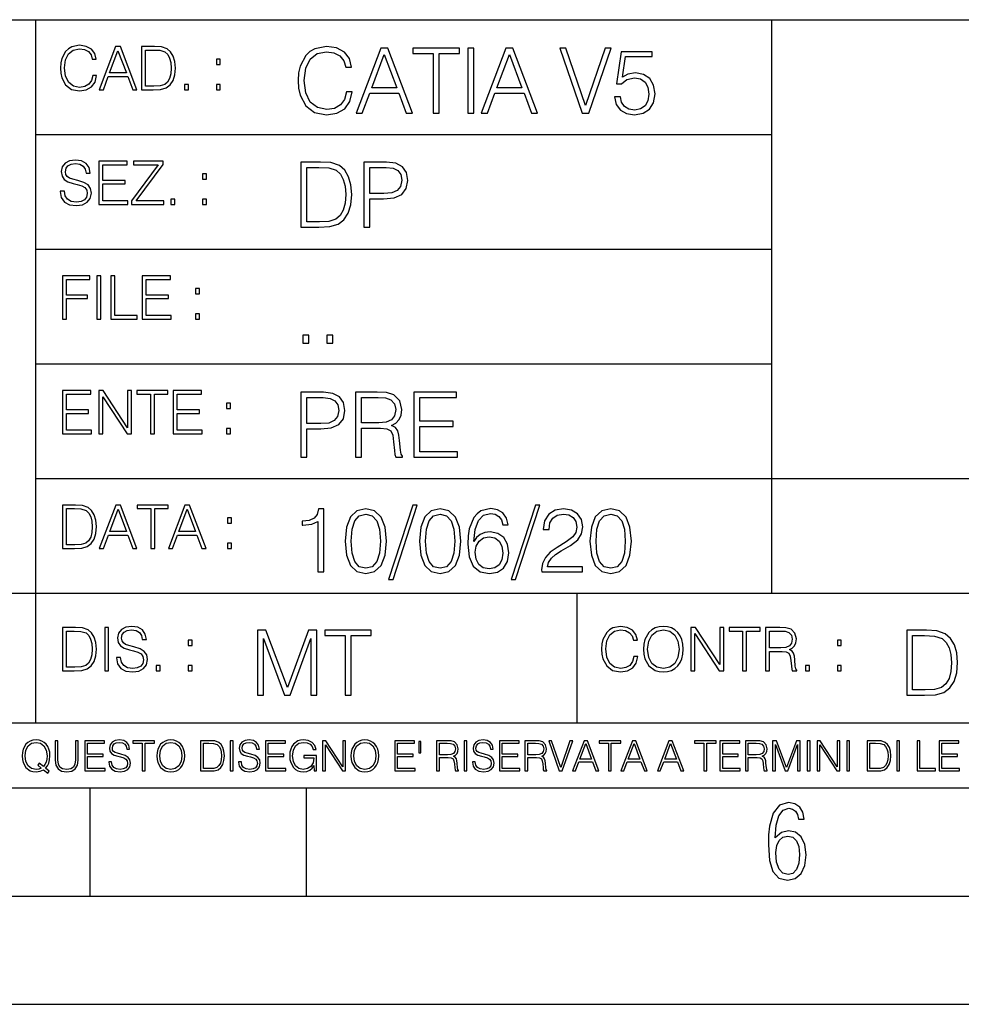
# Model space of a CAD drawing. Extents: x 0 to 420, y 0 to 297.
# Drawn here: x 254 to 298, y 0 to 46 of the extents above; entities that cross this region are included whole.
import ezdxf

# ---------------------------------------------------------------- set-up
doc = ezdxf.new("R2010")
doc.units = 0
doc.layers.get('0').update_dxf_attribs({"linetype": 'CONTINUOUS'})

msp = doc.modelspace()

# ---------------------------------------------------------------- linework, layer by layer
at = {"color": 7}
for p, q in [((234.999802, 45.500252), (410, 45.500252)), ((254.999802, 13.00025), (254.999802, 45.500252)), ((288.999786, 25.05073), (288.999786, 45.500252)), ((254.999802, 40.200249), (288.999786, 40.200249)), ((254.999802, 34.900249), (288.999786, 34.900249)), ((254.999802, 29.60025), (288.999786, 29.60025)), ((288.999786, 19.00025), (288.999786, 25.05073)), ((254.999802, 24.300249), (410, 24.300249)), ((234.999802, 19.00025), (329.999786, 19.00025)), ((279.999786, 13.00025), (279.999786, 19.00025)), ((234.999802, 13.00025), (410, 13.00025)), ((25.000401, 9.99976), (410, 9.99976)), ((234.999802, 10.00025), (410, 10.00025)), ((257.5, 4.99976), (257.5, 9.99976)), ((267.5, 4.99976), (267.5, 9.99976)), ((247.5, 4.99976), (257.5, 4.99976)), ((257.5, 4.99976), (267.5, 4.99976)), ((267.5, 4.99976), (415, 4.99976)), ((0, 0), (420, 0)), ((0, 0), (420, 0))]:
    msp.add_line(p, q, dxfattribs=at)
for points in [[(257.624268, 42.916454), (257.568634, 42.685577), (257.443481, 42.513115), (257.257111, 42.407413), (257.017883, 42.37125), (256.728577, 42.429665), (256.511627, 42.602127), (256.372528, 42.885857), (256.325256, 43.269722), (256.372528, 43.648026), (256.50885, 43.923409), (256.723022, 44.093086), (257.012329, 44.151501), (257.240417, 44.118122), (257.421234, 44.023548), (257.546387, 43.873337), (257.604797, 43.678623), (257.785614, 43.678623), (257.718842, 43.940098), (257.560303, 44.140377), (257.321075, 44.26833), (257.012329, 44.31562), (256.650696, 44.243298), (256.500488, 44.157066), (256.372528, 44.037457), (256.197296, 43.709221), (256.150024, 43.500599), (256.136108, 43.266941), (256.150024, 43.027718), (256.197296, 42.819096), (256.369751, 42.485298), (256.645142, 42.276676), (257.006744, 42.207134), (257.32663, 42.257206), (257.571442, 42.393505), (257.732758, 42.616035), (257.805084, 42.916454)], [(257.921906, 42.262768), (258.113861, 42.262768), (258.341949, 42.874729), (259.243195, 42.874729), (259.468506, 42.262768), (259.660431, 42.262768), (258.901062, 44.262768), (258.681305, 44.262768)], [(260.341949, 44.262768), (259.871857, 44.262768), (259.871857, 42.262768), (260.422607, 42.262768), (260.761963, 42.276676), (261.02066, 42.348999), (261.1987, 42.488079), (261.332214, 42.688358), (261.412872, 42.947052), (261.440704, 43.266941), (261.412872, 43.564575), (261.340546, 43.812141), (261.220947, 44.00964), (261.062378, 44.154285), (260.798126, 44.246078), (260.478241, 44.262768)], [(269.344757, 42.166176), (269.261322, 41.819859), (269.073547, 41.561169), (268.794006, 41.402615), (268.435181, 41.348373), (268.001221, 41.435993), (267.675781, 41.694687), (267.467163, 42.120277), (267.39624, 42.696075), (267.467163, 43.263531), (267.6716, 43.676605), (267.992889, 43.931126), (268.426819, 44.018749), (268.768982, 43.968678), (269.040192, 43.826813), (269.227936, 43.601501), (269.315552, 43.309429), (269.586761, 43.309429), (269.486633, 43.701641), (269.24881, 44.002056), (268.889984, 44.193993), (268.426819, 44.264923), (267.884399, 44.156437), (267.659088, 44.027092), (267.467163, 43.847675), (267.204285, 43.355328), (267.133362, 43.042393), (267.112488, 42.691906), (267.133362, 42.333073), (267.204285, 42.020138), (267.462982, 41.519444), (267.876068, 41.206509), (268.418488, 41.102196), (268.898315, 41.177299), (269.265503, 41.381752), (269.507507, 41.715549), (269.615967, 42.166176)], [(269.791229, 41.185646), (270.079132, 41.185646), (270.421265, 42.103588), (271.773132, 42.103588), (272.111115, 41.185646), (272.399017, 41.185646), (271.259918, 44.185646), (270.930298, 44.185646)], [(273.354492, 41.185646), (273.629883, 41.185646), (273.629883, 43.939472), (274.564514, 43.939472), (274.564514, 44.185646), (272.419861, 44.185646), (272.419861, 43.939472), (273.354492, 43.939472)], [(274.956726, 41.185646), (275.232117, 41.185646), (275.232117, 44.185646), (274.956726, 44.185646)], [(275.570068, 41.185646), (275.857971, 41.185646), (276.200134, 42.103588), (277.552002, 42.103588), (277.889984, 41.185646), (278.177856, 41.185646), (277.038788, 44.185646), (276.709167, 44.185646)], [(280.243225, 41.185646), (280.53949, 41.185646), (281.57843, 44.185646), (281.298859, 44.185646), (280.393433, 41.536133), (279.488037, 44.185646), (279.200134, 44.185646)], [(258.403137, 43.038845), (258.789795, 44.068054), (259.17923, 43.038845)], [(260.05542, 42.426884), (260.05542, 44.098652), (260.422607, 44.098652), (260.728577, 44.084743), (260.96225, 44.00964), (261.087433, 43.890026), (261.176422, 43.72591), (261.232056, 43.517288), (261.251526, 43.261375), (261.232056, 42.994339), (261.176422, 42.780151), (261.081848, 42.616035), (260.948334, 42.501987), (260.731384, 42.438011), (260.442078, 42.426884)], [(270.513062, 42.349762), (271.093018, 43.893574), (271.677185, 42.349762)], [(276.291931, 42.349762), (276.871887, 43.893574), (277.456024, 42.349762)], [(281.732819, 41.936687), (281.807922, 41.586201), (281.999847, 41.323338), (282.283569, 41.16061), (282.659088, 41.102196), (283.0513, 41.17313), (283.347534, 41.360889), (283.53949, 41.665478), (283.606232, 42.074379), (283.53949, 42.470764), (283.355896, 42.775352), (283.067993, 42.967289), (282.696655, 43.038219), (282.350342, 42.988148), (282.099976, 42.85046), (282.241852, 43.797607), (283.472717, 43.797607), (283.472717, 44.018749), (282.045746, 44.018749), (281.824615, 42.529179), (282.054077, 42.529179), (282.296082, 42.741974), (282.650757, 42.817078), (282.930298, 42.762836), (283.143097, 42.612629), (283.272461, 42.374798), (283.32251, 42.061863), (283.276611, 41.748928), (283.147278, 41.519444), (282.93866, 41.373405), (282.66745, 41.323338), (282.39624, 41.365063), (282.191772, 41.490234), (282.058258, 41.682171), (282.004028, 41.936687)], [(263.334991, 43.431057), (263.518585, 43.431057), (263.518585, 43.678623), (263.334991, 43.678623)], [(261.866272, 42.262768), (262.049866, 42.262768), (262.049866, 42.510334), (261.866272, 42.510334)], [(263.334991, 42.262768), (263.518585, 42.262768), (263.518585, 42.510334), (263.334991, 42.510334)], [(256.124969, 37.569164), (256.124969, 37.555256), (256.172272, 37.277092), (256.316895, 37.074032), (256.550568, 36.951637), (256.870453, 36.907131), (257.156952, 36.948856), (257.373932, 37.062904), (257.510223, 37.24371), (257.560303, 37.485714), (257.521362, 37.699898), (257.407318, 37.861237), (257.212585, 37.980846), (256.931641, 38.072639), (256.697998, 38.131054), (256.545013, 38.181122), (256.442078, 38.250664), (256.38089, 38.345242), (256.36142, 38.473194), (256.389221, 38.631748), (256.478241, 38.751362), (256.622894, 38.823681), (256.820374, 38.851498), (257.026215, 38.8209), (257.182007, 38.734669), (257.276581, 38.595589), (257.312744, 38.406437), (257.501892, 38.406437), (257.451813, 38.662346), (257.318298, 38.854282), (257.10968, 38.973892), (256.828735, 39.015617), (256.553345, 38.973892), (256.347504, 38.865406), (256.216766, 38.695728), (256.172272, 38.47876), (256.205658, 38.267353), (256.305786, 38.119926), (256.475464, 38.014225), (256.717468, 37.93634), (256.906616, 37.88905), (257.115234, 37.822292), (257.259888, 37.741623), (257.343323, 37.627579), (257.371155, 37.46624), (257.337769, 37.302124), (257.240417, 37.176952), (257.084656, 37.096283), (256.87323, 37.071247), (256.634003, 37.10463), (256.458771, 37.201984), (256.350281, 37.357758), (256.314117, 37.569164)], [(257.90802, 36.962765), (259.251526, 36.962765), (259.251526, 37.126881), (258.091583, 37.126881), (258.091583, 37.908524), (259.120789, 37.908524), (259.120789, 38.072639), (258.091583, 38.072639), (258.091583, 38.798649), (259.21817, 38.798649), (259.21817, 38.962765), (257.90802, 38.962765)], [(259.415649, 36.962765), (260.901062, 36.962765), (260.901062, 37.126881), (259.632629, 37.126881), (260.881592, 38.804211), (260.881592, 38.962765), (259.510223, 38.962765), (259.510223, 38.798649), (260.653473, 38.798649), (259.415649, 37.132446)], [(267.946991, 38.918949), (267.241852, 38.918949), (267.241852, 35.918949), (268.067993, 35.918949), (268.577026, 35.939812), (268.965088, 36.048294), (269.232117, 36.25692), (269.432404, 36.557335), (269.553406, 36.945374), (269.595123, 37.425209), (269.553406, 37.871662), (269.444916, 38.243011), (269.265503, 38.539253), (269.027649, 38.756222), (268.631287, 38.893913), (268.151459, 38.918949)], [(270.150055, 35.918949), (270.425446, 35.918949), (270.425446, 37.220757), (271.063812, 37.220757), (271.552002, 37.270828), (271.902496, 37.429379), (272.111115, 37.696419), (272.182037, 38.076111), (272.119446, 38.443287), (271.931702, 38.706154), (271.627106, 38.864708), (271.197327, 38.918949), (270.150055, 38.918949)], [(262.697998, 38.131054), (262.881592, 38.131054), (262.881592, 38.37862), (262.697998, 38.37862)], [(267.517242, 36.165123), (267.517242, 38.672775), (268.067993, 38.672775), (268.526978, 38.651913), (268.877441, 38.539253), (269.065216, 38.35984), (269.19873, 38.113663), (269.282196, 37.800728), (269.311401, 37.416862), (269.282196, 37.016308), (269.19873, 36.695026), (269.056854, 36.448853), (268.856598, 36.277782), (268.531128, 36.181816), (268.097198, 36.165123)], [(270.425446, 37.466934), (270.425446, 38.672775), (271.184814, 38.672775), (271.501923, 38.635223), (271.723083, 38.526737), (271.852417, 38.343147), (271.898315, 38.080284), (271.844086, 37.792385), (271.693878, 37.604622), (271.435181, 37.49614), (271.067993, 37.466934)], [(261.229279, 36.962765), (261.412872, 36.962765), (261.412872, 37.210331), (261.229279, 37.210331)], [(262.697998, 36.962765), (262.881592, 36.962765), (262.881592, 37.210331), (262.697998, 37.210331)], [(256.222321, 31.662767), (256.405914, 31.662767), (256.405914, 32.611305), (257.387848, 32.611305), (257.387848, 32.775425), (256.405914, 32.775425), (256.405914, 33.49865), (257.487976, 33.49865), (257.487976, 33.662766), (256.222321, 33.662766)], [(257.816223, 31.662767), (257.999817, 31.662767), (257.999817, 33.662766), (257.816223, 33.662766)], [(258.461548, 31.662767), (259.67157, 31.662767), (259.67157, 31.826883), (258.645142, 31.826883), (258.645142, 33.662766), (258.461548, 33.662766)], [(259.90802, 31.662767), (261.251526, 31.662767), (261.251526, 31.826883), (260.091583, 31.826883), (260.091583, 32.608524), (261.120789, 32.608524), (261.120789, 32.772644), (260.091583, 32.772644), (260.091583, 33.49865), (261.21817, 33.49865), (261.21817, 33.662766), (259.90802, 33.662766)], [(262.375336, 32.831059), (262.558899, 32.831059), (262.558899, 33.078621), (262.375336, 33.078621)], [(262.375336, 31.662767), (262.558899, 31.662767), (262.558899, 31.910334), (262.375336, 31.910334)], [(267.325287, 30.552248), (267.600677, 30.552248), (267.600677, 30.923597), (267.325287, 30.923597)], [(268.435181, 30.552248), (268.710541, 30.552248), (268.710541, 30.923597), (268.435181, 30.923597)], [(256.222321, 26.362768), (257.565857, 26.362768), (257.565857, 26.526884), (256.405914, 26.526884), (256.405914, 27.308527), (257.43512, 27.308527), (257.43512, 27.472643), (256.405914, 27.472643), (256.405914, 28.19865), (257.532471, 28.19865), (257.532471, 28.362768), (256.222321, 28.362768)], [(257.905212, 26.362768), (258.088806, 26.362768), (258.088806, 28.079041), (259.212585, 26.362768), (259.415649, 26.362768), (259.415649, 28.362768), (259.232056, 28.362768), (259.232056, 26.646496), (258.108276, 28.362768), (257.905212, 28.362768)], [(260.289093, 26.362768), (260.472687, 26.362768), (260.472687, 28.19865), (261.095764, 28.19865), (261.095764, 28.362768), (259.666016, 28.362768), (259.666016, 28.19865), (260.289093, 28.19865)], [(261.343323, 26.362768), (262.686859, 26.362768), (262.686859, 26.526884), (261.526917, 26.526884), (261.526917, 27.308527), (262.556122, 27.308527), (262.556122, 27.472643), (261.526917, 27.472643), (261.526917, 28.19865), (262.653473, 28.19865), (262.653473, 28.362768), (261.343323, 28.362768)], [(267.241852, 25.285646), (267.517242, 25.285646), (267.517242, 26.587454), (268.155609, 26.587454), (268.643799, 26.637524), (268.994293, 26.796078), (269.202911, 27.063114), (269.273834, 27.44281), (269.211243, 27.809986), (269.023499, 28.072851), (268.718903, 28.231403), (268.289124, 28.285646), (267.241852, 28.285646)], [(269.762024, 25.285646), (270.037384, 25.285646), (270.037384, 26.629179), (270.913605, 26.629179), (271.209869, 26.599972), (271.389282, 26.499832), (271.481079, 26.303726), (271.526978, 25.990793), (271.560333, 25.594408), (271.585388, 25.406649), (271.627106, 25.285646), (271.931702, 25.285646), (271.931702, 25.327372), (271.86911, 25.423338), (271.835724, 25.602753), (271.798187, 26.053379), (271.768982, 26.307899), (271.714722, 26.504005), (271.606232, 26.650042), (271.422668, 26.750181), (271.627106, 26.858664), (271.781494, 27.017218), (271.873291, 27.230013), (271.906647, 27.488707), (271.810699, 27.889263), (271.53949, 28.164644), (271.188995, 28.268957), (270.763397, 28.285646), (269.762024, 28.285646)], [(272.461609, 25.285646), (274.476898, 25.285646), (274.476898, 25.531822), (272.736969, 25.531822), (272.736969, 26.704283), (274.280792, 26.704283), (274.280792, 26.950459), (272.736969, 26.950459), (272.736969, 28.039471), (274.426819, 28.039471), (274.426819, 28.285646), (272.461609, 28.285646)], [(263.810638, 27.531057), (263.994232, 27.531057), (263.994232, 27.778624), (263.810638, 27.778624)], [(267.517242, 26.83363), (267.517242, 28.039471), (268.276611, 28.039471), (268.593719, 28.001919), (268.81488, 27.893435), (268.944214, 27.709846), (268.990112, 27.446981), (268.935852, 27.159082), (268.785645, 26.971321), (268.526978, 26.862837), (268.15979, 26.83363)], [(270.037384, 26.875355), (270.037384, 28.039471), (270.817657, 28.039471), (271.143097, 28.022781), (271.397614, 27.93516), (271.560333, 27.743227), (271.622925, 27.480362), (271.572876, 27.200806), (271.431, 27.013046), (271.184814, 26.904562), (270.834351, 26.875355)], [(263.810638, 26.362768), (263.994232, 26.362768), (263.994232, 26.610334), (263.810638, 26.610334)], [(256.693848, 23.068348), (256.223755, 23.068348), (256.223755, 21.068348), (256.774506, 21.068348), (257.113892, 21.082256), (257.372559, 21.154579), (257.550598, 21.293661), (257.684113, 21.493938), (257.764771, 21.752632), (257.792603, 22.072521), (257.764771, 22.370155), (257.692444, 22.617722), (257.572845, 22.815218), (257.414307, 22.959864), (257.150024, 23.051659), (256.830139, 23.068348)], [(256.407349, 21.232464), (256.407349, 22.904232), (256.774506, 22.904232), (257.080505, 22.890324), (257.314148, 22.815218), (257.439331, 22.695608), (257.528351, 22.53149), (257.583984, 22.322868), (257.603455, 22.066957), (257.583984, 21.799919), (257.528351, 21.585733), (257.433777, 21.421616), (257.300232, 21.30757), (257.083282, 21.243591), (256.793976, 21.232464)], [(257.926117, 21.068348), (258.118042, 21.068348), (258.34613, 21.680309), (259.247406, 21.680309), (259.472717, 21.068348), (259.664642, 21.068348), (258.905243, 23.068348), (258.685516, 23.068348)], [(258.407349, 21.844425), (258.793976, 22.873632), (259.183411, 21.844425)], [(260.301636, 21.068348), (260.485229, 21.068348), (260.485229, 22.904232), (261.108307, 22.904232), (261.108307, 23.068348), (259.678558, 23.068348), (259.678558, 22.904232), (260.301636, 22.904232)], [(261.119446, 21.068348), (261.311371, 21.068348), (261.539459, 21.680309), (262.440735, 21.680309), (262.666046, 21.068348), (262.857971, 21.068348), (262.098572, 23.068348), (261.878815, 23.068348)], [(261.600677, 21.844425), (261.987305, 22.873632), (262.37674, 21.844425)], [(268.017914, 19.985647), (268.293304, 19.985647), (268.293304, 22.902199), (268.0513, 22.902199), (267.988708, 22.639332), (267.851013, 22.459917), (267.621552, 22.355606), (267.312775, 22.326399), (267.296082, 22.326399), (267.296082, 22.146982), (267.337799, 22.146982), (267.746704, 22.184534), (268.017914, 22.309708)], [(269.282196, 21.404284), (269.344757, 20.75338), (269.528351, 20.281893), (269.828766, 19.998165), (270.237671, 19.902199), (270.642395, 19.993992), (270.946991, 20.281893), (271.130585, 20.749208), (271.197327, 21.400112), (271.130585, 22.046843), (270.946991, 22.518332), (270.642395, 22.802059), (270.237671, 22.902199), (269.828766, 22.806231), (269.528351, 22.522503), (269.344757, 22.051016)], [(272.41571, 23.064924), (271.293304, 19.63516), (271.497772, 19.63516), (272.615967, 23.064924)], [(272.720276, 21.404284), (272.782867, 20.75338), (272.966461, 20.281893), (273.266876, 19.998165), (273.675781, 19.902199), (274.080505, 19.993992), (274.385101, 20.281893), (274.568695, 20.749208), (274.635437, 21.400112), (274.568695, 22.046843), (274.385101, 22.518332), (274.080505, 22.802059), (273.675781, 22.902199), (273.266876, 22.806231), (272.966461, 22.522503), (272.782867, 22.051016)], [(275.236298, 21.387594), (275.294708, 21.946705), (275.440735, 22.355606), (275.678558, 22.60178), (275.999847, 22.68523), (276.212646, 22.647678), (276.383698, 22.547539), (276.5047, 22.38064), (276.567291, 22.163671), (276.821808, 22.163671), (276.738373, 22.472435), (276.571472, 22.706093), (276.325287, 22.852129), (276.016541, 22.90637), (275.561737, 22.797886), (275.378143, 22.668541), (275.227936, 22.489124), (275.019318, 21.971739), (274.969238, 21.642115), (274.952545, 21.262421), (275.015137, 20.674103), (275.207062, 20.248512), (275.52417, 19.985647), (275.953949, 19.902199), (276.325287, 19.973129), (276.609009, 20.160891), (276.788452, 20.461308), (276.855194, 20.857691), (276.792603, 21.262421), (276.61319, 21.567011), (276.337799, 21.758944), (275.978973, 21.829876), (275.732819, 21.800669), (275.528351, 21.713047), (275.36145, 21.575356)], [(278.073547, 23.064924), (276.951172, 19.63516), (277.155609, 19.63516), (278.273834, 23.064924)], [(278.365631, 19.985647), (280.247406, 19.985647), (280.247406, 20.219305), (278.636841, 20.219305), (278.68692, 20.423756), (278.812073, 20.611517), (278.999847, 20.782587), (279.262695, 20.953659), (279.696655, 21.199833), (280.030457, 21.458527), (280.205688, 21.73391), (280.264099, 22.059361), (280.201508, 22.405674), (280.022095, 22.672712), (279.742554, 22.839611), (279.379547, 22.902199), (278.983154, 22.835438), (278.691071, 22.647678), (278.503326, 22.34726), (278.432404, 21.934187), (278.707764, 21.934187), (278.749512, 22.247122), (278.878845, 22.472435), (279.087463, 22.605953), (279.371185, 22.656023), (279.625702, 22.614298), (279.821808, 22.497469), (279.94281, 22.305536), (279.988708, 22.051016), (279.94281, 21.80484), (279.809296, 21.596218), (279.5047, 21.370905), (279.079132, 21.116385), (278.762024, 20.886898), (278.536713, 20.644896), (278.403168, 20.377859), (278.36145, 20.073269)], [(280.5979, 21.404284), (280.660492, 20.75338), (280.844086, 20.281893), (281.144501, 19.998165), (281.553406, 19.902199), (281.95813, 19.993992), (282.262695, 20.281893), (282.446289, 20.749208), (282.513062, 21.400112), (282.446289, 22.046843), (282.262695, 22.518332), (281.95813, 22.802059), (281.553406, 22.902199), (281.144501, 22.806231), (280.844086, 22.522503), (280.660492, 22.051016)], [(263.85379, 22.236637), (264.037384, 22.236637), (264.037384, 22.484203), (263.85379, 22.484203)], [(269.565918, 21.404284), (269.603455, 21.95505), (269.728638, 22.34726), (269.937256, 22.576746), (270.237671, 22.656023), (270.533905, 22.576746), (270.746704, 22.34726), (270.871887, 21.95505), (270.913605, 21.404284), (270.871887, 20.845175), (270.746704, 20.457136), (270.533905, 20.223478), (270.237671, 20.148373), (269.937256, 20.223478), (269.728638, 20.457136), (269.603455, 20.849346)], [(273.004028, 21.404284), (273.041565, 21.95505), (273.166748, 22.34726), (273.375366, 22.576746), (273.675781, 22.656023), (273.972015, 22.576746), (274.184814, 22.34726), (274.309998, 21.95505), (274.351715, 21.404284), (274.309998, 20.845175), (274.184814, 20.457136), (273.972015, 20.223478), (273.675781, 20.148373), (273.375366, 20.223478), (273.166748, 20.457136), (273.041565, 20.849346)], [(280.881622, 21.404284), (280.919189, 21.95505), (281.044342, 22.34726), (281.25296, 22.576746), (281.553406, 22.656023), (281.84964, 22.576746), (282.062439, 22.34726), (282.187592, 21.95505), (282.22934, 21.404284), (282.187592, 20.845175), (282.062439, 20.457136), (281.84964, 20.223478), (281.553406, 20.148373), (281.25296, 20.223478), (281.044342, 20.457136), (280.919189, 20.849346)], [(275.294708, 20.886898), (275.340607, 21.174799), (275.474121, 21.404284), (275.678558, 21.554493), (275.941437, 21.608734), (276.204285, 21.558664), (276.404572, 21.408457), (276.525574, 21.170626), (276.571472, 20.845175), (276.529755, 20.536411), (276.408752, 20.306927), (276.208466, 20.169235), (275.933075, 20.123339), (275.666046, 20.173409), (275.465759, 20.327789), (275.336426, 20.569792)], [(263.85379, 21.068348), (264.037384, 21.068348), (264.037384, 21.315914), (263.85379, 21.315914)], [(256.692444, 17.412767), (256.222321, 17.412767), (256.222321, 15.412767), (256.773102, 15.412767), (257.112457, 15.426676), (257.371155, 15.498999), (257.549164, 15.638081), (257.682709, 15.838359), (257.763367, 16.097052), (257.791168, 16.416941), (257.763367, 16.714575), (257.69104, 16.962141), (257.571442, 17.159637), (257.412872, 17.304283), (257.148621, 17.396078), (256.828735, 17.412767)], [(258.175049, 15.412767), (258.358643, 15.412767), (258.358643, 17.412767), (258.175049, 17.412767)], [(258.723022, 16.019165), (258.723022, 16.005257), (258.770325, 15.727093), (258.914948, 15.524033), (259.148621, 15.401641), (259.468506, 15.357135), (259.755005, 15.398859), (259.971985, 15.512906), (260.108276, 15.693713), (260.158356, 15.935716), (260.119415, 16.149902), (260.005371, 16.311237), (259.810638, 16.430847), (259.529694, 16.522642), (259.296051, 16.581057), (259.143066, 16.631126), (259.040131, 16.700666), (258.978943, 16.795242), (258.959473, 16.923199), (258.987274, 17.081753), (259.076294, 17.201363), (259.220947, 17.273685), (259.418427, 17.301502), (259.624268, 17.270905), (259.78006, 17.184673), (259.874634, 17.045591), (259.910797, 16.85644), (260.099945, 16.85644), (260.049866, 17.11235), (259.916351, 17.304283), (259.707733, 17.423893), (259.426788, 17.465618), (259.151398, 17.423893), (258.945557, 17.315411), (258.814819, 17.145729), (258.770325, 16.928762), (258.803711, 16.717358), (258.903839, 16.569931), (259.073517, 16.464228), (259.315521, 16.386341), (259.504669, 16.339054), (259.713287, 16.272295), (259.857941, 16.191628), (259.941376, 16.077579), (259.969208, 15.916245), (259.935822, 15.752128), (259.83847, 15.626954), (259.682709, 15.546287), (259.471283, 15.521252), (259.232056, 15.554631), (259.056824, 15.651989), (258.948334, 15.80776), (258.91217, 16.019165)], [(282.624268, 16.066454), (282.568634, 15.835577), (282.443451, 15.663116), (282.25708, 15.557413), (282.017853, 15.521252), (281.728577, 15.579666), (281.511597, 15.752128), (281.372528, 16.035854), (281.325226, 16.419722), (281.372528, 16.798025), (281.50882, 17.073406), (281.723022, 17.243088), (282.012299, 17.301502), (282.240387, 17.268122), (282.421204, 17.173546), (282.546387, 17.023338), (282.604797, 16.828623), (282.785614, 16.828623), (282.718842, 17.090097), (282.560272, 17.290375), (282.321075, 17.418331), (282.012299, 17.465618), (281.650696, 17.393295), (281.500488, 17.307066), (281.372528, 17.187454), (281.197296, 16.859221), (281.149994, 16.650599), (281.136078, 16.416941), (281.149994, 16.177719), (281.197296, 15.969095), (281.369751, 15.635299), (281.645142, 15.426676), (282.006744, 15.357135), (282.32663, 15.407204), (282.571411, 15.543505), (282.732758, 15.766036), (282.805084, 16.066454)], [(283.072113, 16.411377), (283.086029, 16.174936), (283.136078, 15.969095), (283.319672, 15.638081), (283.608978, 15.429458), (283.786987, 15.376606), (283.987274, 15.357135), (284.184753, 15.376606), (284.362793, 15.429458), (284.521332, 15.515688), (284.654877, 15.638081), (284.760559, 15.788289), (284.83844, 15.969095), (284.885742, 16.174936), (284.905212, 16.411377), (284.888519, 16.645035), (284.83844, 16.850876), (284.760559, 17.031683), (284.654877, 17.184673), (284.521332, 17.304283), (284.362793, 17.390514), (284.184753, 17.446148), (283.987274, 17.465618), (283.786987, 17.446148), (283.608978, 17.390514), (283.453186, 17.304283), (283.319672, 17.184673), (283.136078, 16.850876), (283.086029, 16.642252)], [(283.261261, 16.411377), (283.314117, 16.784117), (283.461548, 17.065062), (283.692413, 17.240305), (283.987274, 17.301502), (284.284912, 17.240305), (284.513, 17.065062), (284.663208, 16.786898), (284.716064, 16.411377), (284.663208, 16.033073), (284.513, 15.75491), (284.284912, 15.579666), (283.987274, 15.521252), (283.689636, 15.579666), (283.461548, 15.75491), (283.31134, 16.033073)], [(285.264038, 15.412767), (285.447632, 15.412767), (285.447632, 17.12904), (286.571411, 15.412767), (286.774475, 15.412767), (286.774475, 17.412767), (286.590881, 17.412767), (286.590881, 15.696495), (285.467102, 17.412767), (285.264038, 17.412767)], [(287.647919, 15.412767), (287.831482, 15.412767), (287.831482, 17.24865), (288.45459, 17.24865), (288.45459, 17.412767), (287.024811, 17.412767), (287.024811, 17.24865), (287.647919, 17.24865)], [(288.702148, 15.412767), (288.885742, 15.412767), (288.885742, 16.308456), (289.469879, 16.308456), (289.667389, 16.288984), (289.786987, 16.222225), (289.848175, 16.091488), (289.878784, 15.882865), (289.901031, 15.618608), (289.917725, 15.493435), (289.945557, 15.412767), (290.14859, 15.412767), (290.14859, 15.440584), (290.106873, 15.504561), (290.084625, 15.624172), (290.059601, 15.924589), (290.040131, 16.094269), (290.003967, 16.225006), (289.931641, 16.322365), (289.809235, 16.389124), (289.945557, 16.461447), (290.048462, 16.567148), (290.10965, 16.709013), (290.131927, 16.881474), (290.067932, 17.148512), (289.887115, 17.3321), (289.653473, 17.401642), (289.369751, 17.412767), (288.702148, 17.412767)], [(256.405914, 15.576884), (256.405914, 17.24865), (256.773102, 17.24865), (257.079071, 17.234743), (257.312744, 17.159637), (257.437897, 17.040028), (257.526917, 16.87591), (257.58255, 16.667288), (257.60202, 16.411377), (257.58255, 16.144339), (257.526917, 15.930153), (257.432343, 15.766036), (257.298828, 15.651989), (257.081848, 15.588011), (256.792572, 15.576884)], [(265.237671, 14.285647), (265.513062, 14.285647), (265.513062, 16.901781), (266.48941, 14.285647), (266.743927, 14.285647), (267.699432, 16.901781), (267.699432, 14.285647), (267.974823, 14.285647), (267.974823, 17.285646), (267.586761, 17.285646), (266.614594, 14.644479), (265.625702, 17.285646), (265.237671, 17.285646)], [(269.280792, 14.285647), (269.556183, 14.285647), (269.556183, 17.039473), (270.490814, 17.039473), (270.490814, 17.285646), (268.346161, 17.285646), (268.346161, 17.039473), (269.280792, 17.039473)], [(288.885742, 16.472572), (288.885742, 17.24865), (289.405914, 17.24865), (289.622864, 17.237524), (289.792542, 17.17911), (289.901031, 17.051155), (289.942749, 16.87591), (289.909393, 16.689541), (289.814819, 16.564367), (289.650696, 16.492044), (289.417023, 16.472572)], [(295.934601, 17.285646), (295.229462, 17.285646), (295.229462, 14.285647), (296.055603, 14.285647), (296.564636, 14.30651), (296.952698, 14.414993), (297.219727, 14.623617), (297.420013, 14.924034), (297.541016, 15.312073), (297.582733, 15.791906), (297.541016, 16.238359), (297.432526, 16.609709), (297.253113, 16.905952), (297.015259, 17.122921), (296.618896, 17.260612), (296.139069, 17.285646)], [(295.504852, 14.531822), (295.504852, 17.039473), (296.055603, 17.039473), (296.514587, 17.01861), (296.865051, 16.905952), (297.052826, 16.726538), (297.18634, 16.480362), (297.269806, 16.167427), (297.299011, 15.783561), (297.269806, 15.383005), (297.18634, 15.061726), (297.044464, 14.81555), (296.844208, 14.644479), (296.518738, 14.548512), (296.084808, 14.531822)], [(262.030396, 16.581057), (262.213989, 16.581057), (262.213989, 16.828623), (262.030396, 16.828623)], [(292.026215, 16.581057), (292.209808, 16.581057), (292.209808, 16.828623), (292.026215, 16.828623)], [(260.561707, 15.412767), (260.74527, 15.412767), (260.74527, 15.660334), (260.561707, 15.660334)], [(262.030396, 15.412767), (262.213989, 15.412767), (262.213989, 15.660334), (262.030396, 15.660334)], [(290.557495, 15.412767), (290.741089, 15.412767), (290.741089, 15.660334), (290.557495, 15.660334)], [(292.026215, 15.412767), (292.209808, 15.412767), (292.209808, 15.660334), (292.026215, 15.660334)], [(255.545105, 10.67863), (255.615204, 10.768199), (255.438019, 10.912288), (255.529541, 11.019381), (255.593781, 11.147893), (255.632736, 11.301718), (255.646362, 11.480855), (255.634674, 11.644416), (255.599625, 11.788505), (255.545105, 11.91507), (255.471115, 12.022162), (255.377655, 12.10589), (255.266663, 12.166252), (255.142044, 12.205194), (255.003799, 12.218824), (254.863602, 12.205194), (254.738983, 12.166252), (254.629944, 12.10589), (254.536484, 12.022162), (254.407974, 11.788505), (254.372925, 11.642468), (254.36319, 11.480855), (254.372925, 11.315348), (254.407974, 11.171259), (254.536484, 10.939548), (254.738983, 10.793511), (254.863602, 10.756516), (255.003799, 10.742886), (255.196564, 10.768199), (255.344559, 10.838296)], [(255.247192, 10.918129), (255.140106, 10.871398), (255.015488, 10.857768), (254.799347, 10.898658), (254.635788, 11.019381), (254.53064, 11.216043), (254.49559, 11.480855), (254.532593, 11.741774), (254.635788, 11.938436), (254.797409, 12.061106), (255.003799, 12.103943), (255.212143, 12.061106), (255.371811, 11.938436), (255.476959, 11.74372), (255.513962, 11.480855), (255.502274, 11.323136), (255.469177, 11.188783), (255.416595, 11.075849), (255.344559, 10.988227), (255.151794, 11.142052), (255.081696, 11.052483)], [(255.887802, 12.181828), (255.887802, 11.282246), (255.920914, 11.046641), (256.020203, 10.877239), (256.18573, 10.777935), (256.419373, 10.742886), (256.651093, 10.777935), (256.816589, 10.877239), (256.917847, 11.046641), (256.952911, 11.282246), (256.952911, 12.181828), (256.824402, 12.181828), (256.824402, 11.29977), (256.801025, 11.103108), (256.728973, 10.964861), (256.60437, 10.88308), (256.419373, 10.857768), (256.232452, 10.88308), (256.107849, 10.964861), (256.03775, 11.103108), (256.016327, 11.29977), (256.016327, 12.181828)], [(257.2547, 10.781829), (258.19519, 10.781829), (258.19519, 10.89671), (257.383209, 10.89671), (257.383209, 11.443859), (258.103668, 11.443859), (258.103668, 11.558742), (257.383209, 11.558742), (257.383209, 12.066947), (258.171814, 12.066947), (258.171814, 12.181828), (257.2547, 12.181828)], [(258.364594, 11.206307), (258.364594, 11.196571), (258.397675, 11.001857), (258.498932, 10.859715), (258.662506, 10.77404), (258.886414, 10.742886), (259.086975, 10.772093), (259.238861, 10.851926), (259.334259, 10.978491), (259.369324, 11.147893), (259.342041, 11.297823), (259.262207, 11.410758), (259.125916, 11.494485), (258.92926, 11.558742), (258.765686, 11.599631), (258.6586, 11.63468), (258.586548, 11.683359), (258.543732, 11.749562), (258.53009, 11.83913), (258.549561, 11.950118), (258.611877, 12.033846), (258.713135, 12.084472), (258.851379, 12.103943), (258.995453, 12.082524), (259.104492, 12.022162), (259.170715, 11.924806), (259.196014, 11.792399), (259.32843, 11.792399), (259.293365, 11.971537), (259.199921, 12.10589), (259.053864, 12.189617), (258.857208, 12.218824), (258.664429, 12.189617), (258.520355, 12.113679), (258.428833, 11.994903), (258.397675, 11.843025), (258.421051, 11.695042), (258.49115, 11.591843), (258.609924, 11.517851), (258.779327, 11.463331), (258.911743, 11.430229), (259.05777, 11.383498), (259.159027, 11.32703), (259.217438, 11.247197), (259.236908, 11.134263), (259.213531, 11.019381), (259.145386, 10.931759), (259.036346, 10.875292), (258.888367, 10.857768), (258.720917, 10.881133), (258.598236, 10.949284), (258.522308, 11.058324), (258.496979, 11.206307)], [(259.910614, 10.781829), (260.039124, 10.781829), (260.039124, 12.066947), (260.475281, 12.066947), (260.475281, 12.181828), (259.474457, 12.181828), (259.474457, 12.066947), (259.910614, 12.066947)], [(260.588226, 11.480855), (260.597961, 11.315348), (260.632996, 11.171259), (260.761536, 10.939548), (260.96402, 10.793511), (261.088654, 10.756516), (261.228821, 10.742886), (261.367096, 10.756516), (261.491699, 10.793511), (261.602692, 10.853873), (261.696167, 10.939548), (261.770142, 11.044694), (261.824677, 11.171259), (261.857758, 11.315348), (261.871399, 11.480855), (261.859711, 11.644416), (261.824677, 11.788505), (261.770142, 11.91507), (261.696167, 12.022162), (261.602692, 12.10589), (261.491699, 12.166252), (261.367096, 12.205194), (261.228821, 12.218824), (261.088654, 12.205194), (260.96402, 12.166252), (260.85498, 12.10589), (260.761536, 12.022162), (260.632996, 11.788505), (260.597961, 11.642468)], [(260.720642, 11.480855), (260.757629, 11.741774), (260.86084, 11.938436), (261.02243, 12.061106), (261.228821, 12.103943), (261.437195, 12.061106), (261.596832, 11.938436), (261.701996, 11.74372), (261.738983, 11.480855), (261.701996, 11.216043), (261.596832, 11.021328), (261.437195, 10.898658), (261.228821, 10.857768), (261.020477, 10.898658), (260.86084, 11.021328), (260.755676, 11.216043)], [(262.938446, 12.181828), (262.609375, 12.181828), (262.609375, 10.781829), (262.994904, 10.781829), (263.232452, 10.791565), (263.413544, 10.842191), (263.538147, 10.939548), (263.631622, 11.079742), (263.68808, 11.260827), (263.70755, 11.48475), (263.68808, 11.693094), (263.637451, 11.866391), (263.553741, 12.004639), (263.442749, 12.10589), (263.257751, 12.170146), (263.033844, 12.181828)], [(262.737885, 10.89671), (262.737885, 12.066947), (262.994904, 12.066947), (263.209076, 12.057211), (263.37265, 12.004639), (263.460266, 11.920911), (263.522583, 11.806029), (263.561523, 11.659993), (263.575134, 11.480855), (263.561523, 11.293929), (263.522583, 11.143998), (263.45636, 11.029117), (263.362915, 10.949284), (263.211029, 10.904499), (263.008545, 10.89671)], [(263.976257, 10.781829), (264.104767, 10.781829), (264.104767, 12.181828), (263.976257, 12.181828)], [(264.359863, 11.206307), (264.359863, 11.196571), (264.392944, 11.001857), (264.494202, 10.859715), (264.657776, 10.77404), (264.881683, 10.742886), (265.082245, 10.772093), (265.234131, 10.851926), (265.329529, 10.978491), (265.364563, 11.147893), (265.337311, 11.297823), (265.257477, 11.410758), (265.121185, 11.494485), (264.92453, 11.558742), (264.760956, 11.599631), (264.65387, 11.63468), (264.581818, 11.683359), (264.539001, 11.749562), (264.52536, 11.83913), (264.54483, 11.950118), (264.607147, 12.033846), (264.708374, 12.084472), (264.846649, 12.103943), (264.990723, 12.082524), (265.099762, 12.022162), (265.165955, 11.924806), (265.191284, 11.792399), (265.3237, 11.792399), (265.288635, 11.971537), (265.19519, 12.10589), (265.049133, 12.189617), (264.852478, 12.218824), (264.659698, 12.189617), (264.515625, 12.113679), (264.424103, 11.994903), (264.392944, 11.843025), (264.416321, 11.695042), (264.48642, 11.591843), (264.605194, 11.517851), (264.774597, 11.463331), (264.907013, 11.430229), (265.05304, 11.383498), (265.154297, 11.32703), (265.212708, 11.247197), (265.232178, 11.134263), (265.208801, 11.019381), (265.140656, 10.931759), (265.031616, 10.875292), (264.883636, 10.857768), (264.716187, 10.881133), (264.593506, 10.949284), (264.517578, 11.058324), (264.492249, 11.206307)], [(265.607971, 10.781829), (266.548431, 10.781829), (266.548431, 10.89671), (265.736481, 10.89671), (265.736481, 11.443859), (266.45694, 11.443859), (266.45694, 11.558742), (265.736481, 11.558742), (265.736481, 12.066947), (266.525085, 12.066947), (266.525085, 12.181828), (265.607971, 12.181828)], [(267.856934, 10.781829), (267.960114, 10.781829), (267.960114, 11.500327), (267.375977, 11.500327), (267.375977, 11.385445), (267.837463, 11.385445), (267.837463, 11.379603), (267.804352, 11.157629), (267.707001, 10.994068), (267.553162, 10.892817), (267.348724, 10.857768), (267.14621, 10.900605), (266.992401, 11.025223), (266.893097, 11.223831), (266.859985, 11.486697), (266.893097, 11.751509), (266.992401, 11.944277), (267.150116, 12.063053), (267.364288, 12.103943), (267.527863, 12.080577), (267.662201, 12.014374), (267.757629, 11.911175), (267.810181, 11.774875), (267.942596, 11.774875), (267.88028, 11.959854), (267.759583, 12.100049), (267.58432, 12.187671), (267.362366, 12.218824), (267.224091, 12.205194), (267.099487, 12.168199), (266.900879, 12.02411), (266.826874, 11.918963), (266.772369, 11.794346), (266.737305, 11.64831), (266.72757, 11.48475), (266.737305, 11.319242), (266.770416, 11.173205), (266.89505, 10.939548), (266.984619, 10.853873), (267.093658, 10.793511), (267.216309, 10.756516), (267.354553, 10.742886), (267.512268, 10.764304), (267.650543, 10.818825), (267.761505, 10.908394), (267.843292, 11.029117)], [(268.244415, 10.781829), (268.372925, 10.781829), (268.372925, 11.98322), (269.159576, 10.781829), (269.301697, 10.781829), (269.301697, 12.181828), (269.173187, 12.181828), (269.173187, 10.980438), (268.386566, 12.181828), (268.244415, 12.181828)], [(269.55484, 11.480855), (269.564575, 11.315348), (269.599609, 11.171259), (269.728149, 10.939548), (269.930634, 10.793511), (270.055267, 10.756516), (270.195465, 10.742886), (270.33371, 10.756516), (270.458313, 10.793511), (270.569305, 10.853873), (270.662781, 10.939548), (270.736755, 11.044694), (270.79129, 11.171259), (270.824371, 11.315348), (270.838013, 11.480855), (270.826324, 11.644416), (270.79129, 11.788505), (270.736755, 11.91507), (270.662781, 12.022162), (270.569305, 12.10589), (270.458313, 12.166252), (270.33371, 12.205194), (270.195465, 12.218824), (270.055267, 12.205194), (269.930634, 12.166252), (269.821594, 12.10589), (269.728149, 12.022162), (269.599609, 11.788505), (269.564575, 11.642468)], [(269.687256, 11.480855), (269.724243, 11.741774), (269.827454, 11.938436), (269.989044, 12.061106), (270.195465, 12.103943), (270.403809, 12.061106), (270.563477, 11.938436), (270.66861, 11.74372), (270.705597, 11.480855), (270.66861, 11.216043), (270.563477, 11.021328), (270.403809, 10.898658), (270.195465, 10.857768), (269.987122, 10.898658), (269.827454, 11.021328), (269.72229, 11.216043)], [(271.575989, 10.781829), (272.516449, 10.781829), (272.516449, 10.89671), (271.704498, 10.89671), (271.704498, 11.443859), (272.424927, 11.443859), (272.424927, 11.558742), (271.704498, 11.558742), (271.704498, 12.066947), (272.493103, 12.066947), (272.493103, 12.181828), (271.575989, 12.181828)], [(272.775421, 12.144833), (272.693634, 12.144833), (272.693634, 11.619102), (272.775421, 11.619102)], [(273.511444, 10.781829), (273.639954, 10.781829), (273.639954, 11.408811), (274.048859, 11.408811), (274.187103, 11.395181), (274.270844, 11.348449), (274.31366, 11.256933), (274.335083, 11.110897), (274.350647, 10.925918), (274.362335, 10.838296), (274.381805, 10.781829), (274.523956, 10.781829), (274.523956, 10.8013), (274.494751, 10.846085), (274.479187, 10.929812), (274.461639, 11.140104), (274.448029, 11.258881), (274.422699, 11.350396), (274.37207, 11.418547), (274.286407, 11.465278), (274.381805, 11.515904), (274.453857, 11.589895), (274.496704, 11.6892), (274.512268, 11.809923), (274.467499, 11.99685), (274.340942, 12.125361), (274.177368, 12.17404), (273.97876, 12.181828), (273.511444, 12.181828)], [(273.639954, 11.523693), (273.639954, 12.066947), (274.004059, 12.066947), (274.155945, 12.059158), (274.274719, 12.018269), (274.350647, 11.928699), (274.379883, 11.806029), (274.356506, 11.67557), (274.290314, 11.587949), (274.175415, 11.537323), (274.011871, 11.523693)], [(274.780975, 10.781829), (274.909485, 10.781829), (274.909485, 12.181828), (274.780975, 12.181828)], [(275.164581, 11.206307), (275.164581, 11.196571), (275.197662, 11.001857), (275.29892, 10.859715), (275.462494, 10.77404), (275.686401, 10.742886), (275.886963, 10.772093), (276.038849, 10.851926), (276.134247, 10.978491), (276.169312, 11.147893), (276.142029, 11.297823), (276.062195, 11.410758), (275.925903, 11.494485), (275.729248, 11.558742), (275.565674, 11.599631), (275.458588, 11.63468), (275.386536, 11.683359), (275.343719, 11.749562), (275.330078, 11.83913), (275.349548, 11.950118), (275.411865, 12.033846), (275.513123, 12.084472), (275.651367, 12.103943), (275.795441, 12.082524), (275.90448, 12.022162), (275.970703, 11.924806), (275.996002, 11.792399), (276.128418, 11.792399), (276.093353, 11.971537), (275.999908, 12.10589), (275.853851, 12.189617), (275.657196, 12.218824), (275.464417, 12.189617), (275.320343, 12.113679), (275.228821, 11.994903), (275.197662, 11.843025), (275.221039, 11.695042), (275.291138, 11.591843), (275.409912, 11.517851), (275.579315, 11.463331), (275.711731, 11.430229), (275.857758, 11.383498), (275.959015, 11.32703), (276.017426, 11.247197), (276.036896, 11.134263), (276.013519, 11.019381), (275.945374, 10.931759), (275.836334, 10.875292), (275.688354, 10.857768), (275.520905, 10.881133), (275.398224, 10.949284), (275.322296, 11.058324), (275.296967, 11.206307)], [(276.412689, 10.781829), (277.35318, 10.781829), (277.35318, 10.89671), (276.541199, 10.89671), (276.541199, 11.443859), (277.261658, 11.443859), (277.261658, 11.558742), (276.541199, 11.558742), (276.541199, 12.066947), (277.329803, 12.066947), (277.329803, 12.181828), (276.412689, 12.181828)], [(277.590729, 10.781829), (277.719238, 10.781829), (277.719238, 11.408811), (278.128143, 11.408811), (278.266388, 11.395181), (278.350098, 11.348449), (278.392944, 11.256933), (278.414368, 11.110897), (278.429932, 10.925918), (278.44162, 10.838296), (278.46109, 10.781829), (278.603241, 10.781829), (278.603241, 10.8013), (278.574036, 10.846085), (278.558441, 10.929812), (278.540924, 11.140104), (278.527283, 11.258881), (278.501984, 11.350396), (278.451355, 11.418547), (278.365692, 11.465278), (278.46109, 11.515904), (278.533142, 11.589895), (278.575989, 11.6892), (278.591553, 11.809923), (278.546753, 11.99685), (278.420197, 12.125361), (278.256653, 12.17404), (278.058044, 12.181828), (277.590729, 12.181828)], [(277.719238, 11.523693), (277.719238, 12.066947), (278.083344, 12.066947), (278.235229, 12.059158), (278.354004, 12.018269), (278.429932, 11.928699), (278.459137, 11.806029), (278.435791, 11.67557), (278.369568, 11.587949), (278.2547, 11.537323), (278.091125, 11.523693)], [(279.179596, 10.781829), (279.317841, 10.781829), (279.802673, 12.181828), (279.672211, 12.181828), (279.249695, 10.94539), (278.827148, 12.181828), (278.69281, 12.181828)], [(279.790985, 10.781829), (279.925354, 10.781829), (280.085022, 11.210201), (280.715881, 11.210201), (280.873596, 10.781829), (281.007965, 10.781829), (280.476379, 12.181828), (280.322571, 12.181828)], [(280.127869, 11.325084), (280.398499, 12.045528), (280.671112, 11.325084)], [(281.453857, 10.781829), (281.582367, 10.781829), (281.582367, 12.066947), (282.018524, 12.066947), (282.018524, 12.181828), (281.0177, 12.181828), (281.0177, 12.066947), (281.453857, 12.066947)], [(282.026337, 10.781829), (282.160675, 10.781829), (282.320343, 11.210201), (282.951233, 11.210201), (283.108948, 10.781829), (283.243286, 10.781829), (282.711731, 12.181828), (282.557892, 12.181828)], [(282.36319, 11.325084), (282.63385, 12.045528), (282.906433, 11.325084)], [(283.712555, 10.781829), (283.846924, 10.781829), (284.006561, 11.210201), (284.637451, 11.210201), (284.795166, 10.781829), (284.929535, 10.781829), (284.397949, 12.181828), (284.244141, 12.181828)], [(284.049408, 11.325084), (284.320068, 12.045528), (284.592651, 11.325084)], [(285.862213, 10.781829), (285.990723, 10.781829), (285.990723, 12.066947), (286.42688, 12.066947), (286.42688, 12.181828), (285.426056, 12.181828), (285.426056, 12.066947), (285.862213, 12.066947)], [(286.600189, 10.781829), (287.540649, 10.781829), (287.540649, 10.89671), (286.728699, 10.89671), (286.728699, 11.443859), (287.449127, 11.443859), (287.449127, 11.558742), (286.728699, 11.558742), (286.728699, 12.066947), (287.517273, 12.066947), (287.517273, 12.181828), (286.600189, 12.181828)], [(287.778198, 10.781829), (287.906708, 10.781829), (287.906708, 11.408811), (288.315613, 11.408811), (288.453857, 11.395181), (288.537598, 11.348449), (288.580414, 11.256933), (288.601837, 11.110897), (288.617432, 10.925918), (288.629089, 10.838296), (288.64856, 10.781829), (288.79071, 10.781829), (288.79071, 10.8013), (288.761505, 10.846085), (288.745941, 10.929812), (288.728394, 11.140104), (288.714783, 11.258881), (288.689453, 11.350396), (288.638855, 11.418547), (288.553162, 11.465278), (288.64856, 11.515904), (288.720612, 11.589895), (288.763458, 11.6892), (288.779022, 11.809923), (288.734253, 11.99685), (288.607697, 12.125361), (288.444122, 12.17404), (288.245514, 12.181828), (287.778198, 12.181828)], [(287.906708, 11.523693), (287.906708, 12.066947), (288.270813, 12.066947), (288.422699, 12.059158), (288.541473, 12.018269), (288.617432, 11.928699), (288.646637, 11.806029), (288.62326, 11.67557), (288.557068, 11.587949), (288.442169, 11.537323), (288.278625, 11.523693)], [(289.036072, 10.781829), (289.164581, 10.781829), (289.164581, 12.002691), (289.620209, 10.781829), (289.738983, 10.781829), (290.184875, 12.002691), (290.184875, 10.781829), (290.313385, 10.781829), (290.313385, 12.181828), (290.132294, 12.181828), (289.678619, 10.949284), (289.217133, 12.181828), (289.036072, 12.181828)], [(290.634674, 10.781829), (290.763184, 10.781829), (290.763184, 12.181828), (290.634674, 12.181828)], [(291.086395, 10.781829), (291.214905, 10.781829), (291.214905, 11.98322), (292.001556, 10.781829), (292.143707, 10.781829), (292.143707, 12.181828), (292.015198, 12.181828), (292.015198, 10.980438), (291.228546, 12.181828), (291.086395, 12.181828)], [(292.466919, 10.781829), (292.595459, 10.781829), (292.595459, 12.181828), (292.466919, 12.181828)], [(293.734528, 12.181828), (293.405457, 12.181828), (293.405457, 10.781829), (293.790985, 10.781829), (294.028534, 10.791565), (294.209625, 10.842191), (294.334259, 10.939548), (294.427704, 11.079742), (294.484192, 11.260827), (294.503662, 11.48475), (294.484192, 11.693094), (294.433563, 11.866391), (294.349823, 12.004639), (294.238831, 12.10589), (294.053864, 12.170146), (293.829926, 12.181828)], [(293.533966, 10.89671), (293.533966, 12.066947), (293.790985, 12.066947), (294.005188, 12.057211), (294.168732, 12.004639), (294.256348, 11.920911), (294.318665, 11.806029), (294.357605, 11.659993), (294.371246, 11.480855), (294.357605, 11.293929), (294.318665, 11.143998), (294.252472, 11.029117), (294.158997, 10.949284), (294.007141, 10.904499), (293.804626, 10.89671)], [(294.772369, 10.781829), (294.900879, 10.781829), (294.900879, 12.181828), (294.772369, 12.181828)], [(295.710876, 10.781829), (296.557892, 10.781829), (296.557892, 10.89671), (295.839386, 10.89671), (295.839386, 12.181828), (295.710876, 12.181828)], [(296.723389, 10.781829), (297.663879, 10.781829), (297.663879, 10.89671), (296.851898, 10.89671), (296.851898, 11.443859), (297.572357, 11.443859), (297.572357, 11.558742), (296.851898, 11.558742), (296.851898, 12.066947), (297.640503, 12.066947), (297.640503, 12.181828), (296.723389, 12.181828)], [(289.159943, 7.689447), (289.20224, 8.281393), (289.324371, 8.70891), (289.516998, 8.967299), (289.78009, 9.056561), (289.949219, 9.018977), (290.085449, 8.925017), (290.179413, 8.765285), (290.22641, 8.553877), (290.498871, 8.553877), (290.437805, 8.87334), (290.287476, 9.112937), (290.061981, 9.263272), (289.775391, 9.319649), (289.34787, 9.1975), (289.06131, 8.835755), (288.892181, 8.225018), (288.849884, 7.825688), (288.840485, 7.365286), (288.887482, 6.646494), (289.047211, 6.134413), (289.319702, 5.833742), (289.719025, 5.735085), (290.07605, 5.810252), (290.348541, 6.040454), (290.522369, 6.411594), (290.583435, 6.914279), (290.522369, 7.384078), (290.353241, 7.731729), (290.094849, 7.947836), (289.770691, 8.023005), (289.441833, 7.93844)], [(289.747192, 5.993474), (289.507599, 6.054548), (289.333771, 6.251863), (289.221039, 6.566628), (289.188141, 7.008239), (289.225739, 7.3324), (289.333771, 7.571997), (289.507599, 7.722333), (289.733124, 7.774011), (289.963318, 7.717635), (290.137146, 7.557903), (290.245178, 7.290118), (290.282776, 6.918977), (290.245178, 6.51495), (290.137146, 6.228373), (289.968018, 6.04985)]]:
    msp.add_lwpolyline(points, close=True, dxfattribs=at)

doc.saveas('drawing.dxf')
